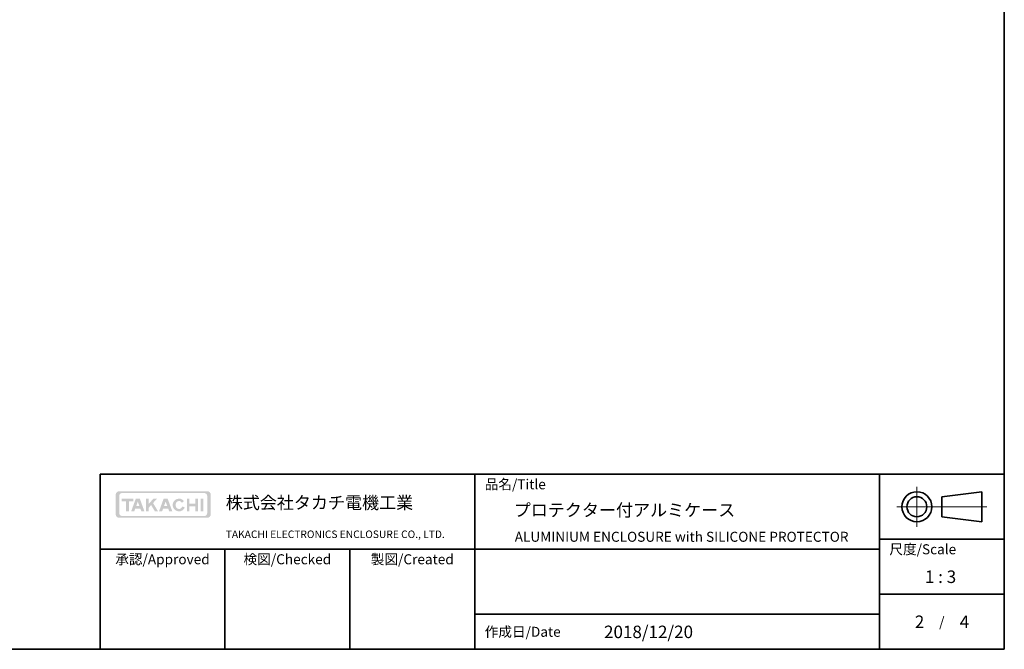
# Model space of a CAD drawing. Units: millimetres. Extents: x 43 to 4570, y 24 to 867.
# Drawn here: x 1808 to 2399, y 24 to 402 of the extents above; entities that cross this region are included whole.
import ezdxf

# ---------------------------------------------------------------- set-up
doc = ezdxf.new("R2010")
doc.units = ezdxf.units.MM
doc.header["$LTSCALE"] = 3
for name, color, linetype, lineweight in [('Border (ISO)', 7, 'Continuous', 35), ('Hatch (ISO)', 1, 'Continuous', 18), ('Title (ISO)', 7, 'Continuous', 35)]:
    doc.layers.add(name, color=color, linetype=linetype, lineweight=lineweight)
doc.styles.add('Note Text (TK)', font='txt')
doc.styles.add('文字スタイル67', font='arial.ttf')

# ---------------------------------------------------------------- blocks, each defined once
blk = doc.blocks.new('図面枠 tk図枠')
at = {"layer": 'Border (ISO)'}
for p in [(405.4999999999999, 289), (14.50000000000001, 8.000000000000007)]:
    blk.add_line(p, (405.4999999999999, 8.000000000000007), dxfattribs=at)
blk = doc.blocks.new('表題欄 tk表題欄')
at = {"layer": 'Hatch (ISO)'}
h = blk.add_hatch(color=256, dxfattribs=at)
edge = h.paths.add_edge_path(flags=0)
edge.add_arc((95.57537688673352, 236.2990653650367), 0.5958259999999996, 269.9999999999897, 360)
edge.add_line((96.17120288673351, 236.2990653650368), (96.17120288673348, 239.7107813650365))
edge.add_arc((95.5753768867335, 239.7107813650366), 0.5958259999999996, 0, 90.0000000000068)
edge.add_line((95.57537688673342, 240.3066073650366), (79.13710888673356, 240.3066073650366))
edge.add_arc((79.13710888673353, 239.7107813650366), 0.5958259999999996, 89.99999999999744, 180)
edge.add_line((78.54128288673353, 239.7107813650365), (78.54128288673331, 236.2990653650368))
edge.add_arc((79.13710888673332, 236.2990653650365), 0.5958259999999996, 180, 270.0000000000231)
edge.add_line((79.13710888673356, 235.7032393650365), (95.57537688673342, 235.7032393650367))
edge = h.paths.add_edge_path()
edge.add_line((77.83935088673357, 239.9556413650366), (77.83935088673357, 236.0542053650368))
edge.add_arc((78.54128288673346, 236.0542053650367), 0.7019319999998935, 180, 270.0000000000087)
edge.add_line((78.54128288673357, 235.3522733650368), (96.17120288673352, 235.3522733650368))
edge.add_arc((96.17120288673351, 236.0542053650367), 0.7019319999998921, 270, 360)
edge.add_line((96.8731348867334, 236.0542053650368), (96.87313488673352, 239.9556413650366))
edge.add_arc((96.1712028867336, 239.9556413650367), 0.7019319999998921, 0, 90.00000000000873)
edge.add_line((96.17120288673348, 240.6575733650367), (78.54128288673357, 240.6575733650366))
edge.add_arc((78.54128288673357, 239.9556413650366), 0.7019319999999984, 90, 180)
for points in [[(79.07181288673355, 239.1476033650369), (79.07181288673355, 238.6578833650367), (79.92066088673353, 238.6578833650367), (79.92066088673353, 236.6581933650368), (80.50832488673353, 236.6581933650368), (80.50832488673353, 238.6578833650367), (81.35717288673355, 238.6578833650367), (81.35717288673355, 239.1476033650369)], [(85.68407849525303, 236.6581933650368), (84.9434673993943, 237.8918698287545), (84.41792288673358, 237.3246628822781), (84.41792288673358, 236.6581933650368), (83.89555488673355, 236.6581933650368), (83.89555488673355, 239.1476033650369), (84.41792288673358, 239.1476033650369), (84.41792288673358, 238.0993979968839), (85.38913556809511, 239.1476033650369), (86.10696490847272, 239.1476033650369), (85.31925422435492, 238.2974470774499), (86.30334488673353, 236.6581933650368)], [(92.09142939614459, 239.1476033650369), (92.09142939614459, 236.6581933650368), (92.60971639614465, 236.6581933650368), (92.60971639614465, 237.6580383650368), (93.76872039614462, 237.6580383650368), (93.76872039614462, 236.6581933650368), (94.28700739614459, 236.6581933650368), (94.28700739614459, 239.1476033650369), (93.76872039614462, 239.1476033650369), (93.76872039614462, 238.1477583650367), (92.60971639614465, 238.1477583650367), (92.60971639614465, 239.1476033650369)], [(94.84202339614467, 239.1476033650369), (94.84202339614467, 236.6581933650368), (95.36439139614473, 236.6581933650368), (95.36439139614473, 239.1476033650369)]]:
    blk.add_hatch(color=256, dxfattribs=at).paths.add_polyline_path(points)
h = blk.add_hatch(color=256, dxfattribs=at)
h.paths.add_polyline_path([(82.59020695886475, 237.7110913650368), (81.95242681460243, 237.7110913650368), (82.27131688673356, 238.5794973650367)], flags=0)
h.paths.add_polyline_path([(82.77903014574996, 237.1968853650368), (81.76360362771717, 237.1968853650368), (81.56578886050404, 236.6581933650368), (80.94907288673355, 236.6581933650368), (81.86321688673357, 239.1476033650369), (82.67941688673353, 239.1476033650369), (83.59356088673351, 236.6581933650368), (82.97684491296302, 236.6581933650368)])
h = blk.add_hatch(color=256, dxfattribs=at)
h.paths.add_polyline_path([(87.52707281460246, 237.7110913650368), (88.16485295886469, 237.7110913650368), (87.84596288673359, 238.5794973650367)], flags=0)
h.paths.add_polyline_path([(87.14043486050403, 236.6581933650368), (87.3382496277172, 237.1968853650368), (88.35367614574989, 237.1968853650368), (88.551490912963, 236.6581933650368), (89.16820688673343, 236.6581933650368), (88.25406288673352, 239.1476033650369), (87.43786288673356, 239.1476033650369), (86.52371888673358, 236.6581933650368)])
h = blk.add_hatch(color=256, dxfattribs=at)
edge = h.paths.add_edge_path()
edge.add_arc((90.52309888673334, 237.9028983650369), 1.273272000000011, 38.55054079078439, 336.5820184016556)
edge.add_line((91.69149139614446, 237.3968543650369), (91.17255542714857, 237.6216113977801))
edge.add_ellipse((90.52309888673352, 237.9028983650369), major_axis=(0, -0.7998759999999119), ratio=0.8673469387756529, start_angle=128.5505407907963, end_angle=426.582018401653, ccw=False)
edge.add_line((91.09381514418376, 238.3576891122095), (91.51887237036831, 238.6964075050431))
at = {"layer": 'Title (ISO)'}
for p, q in [((74.70882392282105, 244.052739026017), (255.7088239228211, 244.052739026017)), ((74.70882392282105, 209.052739026017), (74.70882392282105, 244.052739026017)), ((149.7088239228211, 244.052739026017), (149.7088239228211, 209.052739026017)), ((230.7088239228211, 244.052739026017), (230.7088239228211, 209.052739026017)), ((255.7088239228211, 244.052739026017), (255.7088239228211, 209.052739026017)), ((243.2088239228211, 239.552739026017), (251.2088239228211, 240.5527390260171)), ((251.2088239228211, 234.552739026017), (251.2088239228211, 240.5527390260171)), ((243.2088239228211, 239.552739026017), (243.2088239228211, 235.552739026017)), ((243.2088239228211, 235.552739026017), (251.2088239228211, 234.552739026017)), ((230.7088239228211, 231.052739026017), (255.7088239228211, 231.052739026017)), ((74.70882392282105, 229.052739026017), (230.7088239228211, 229.052739026017)), ((99.70882392282108, 229.052739026017), (99.70882392282108, 209.052739026017)), ((124.708823922821, 229.052739026017), (124.708823922821, 209.052739026017)), ((230.7088239228211, 220.052739026017), (255.7088239228211, 220.052739026017)), ((149.7088239228211, 216.052739026017), (230.7088239228211, 216.052739026017)), ((255.7088239228211, 209.052739026017), (74.70882392282105, 209.052739026017))]:
    blk.add_line(p, q, dxfattribs=at)
at = {"layer": 'Title (ISO)', "color": 4, "linetype": 'Continuous', "lineweight": 18}
for p, q in [((238.2088239228211, 241.552739026017), (238.2088239228211, 233.552739026017)), ((252.2088239228211, 237.552739026017), (234.2088239228211, 237.552739026017))]:
    blk.add_line(p, q, dxfattribs=at)
at = {"layer": 'Title (ISO)'}
for radius in [3, 2]:
    blk.add_circle((238.2088239228211, 237.552739026017), radius, dxfattribs=at)
at = {"layer": 'Title (ISO)', "color": 1, "char_height": 2.000000029802322, "line_spacing_factor": 1.5, "style": 'Note Text (TK)'}
for s, insert, attachment_point in [('\\fＭＳ Ｐゴシック|b0|i0;\\H2.0000;品名/Title', (151.708823922821, 242.052739026017), 4), ('\\fＭＳ Ｐゴシック|b0|i0;\\H2.0000;尺度/Scale', (232.7088239228211, 229.052739026017), 4), ('\\fＭＳ Ｐゴシック|b0|i0;\\H2.0000;承認/Approved', (87.20882392282108, 227.052739026017), 5), ('\\fＭＳ Ｐゴシック|b0|i0;\\H2.0000;検図/Checked', (112.208823922821, 227.052739026017), 5), ('\\fＭＳ Ｐゴシック|b0|i0;\\H2.0000;製図/Created', (137.2088239228211, 227.052739026017), 5), ('\\fＭＳ Ｐゴシック|b0|i0;\\H2.0000;作成日/Date', (151.708823922821, 212.552739026017), 4)]:
    blk.add_mtext(s, dxfattribs=dict(at, insert=insert, attachment_point=attachment_point))
at = {"layer": 'Title (ISO)', "color": 7, "line_spacing_factor": 1.5, "style": 'Note Text (TK)'}
for s, insert, char_height, attachment_point in [('株式会社タカチ電機工業', (99.87313488673345, 238.052739026017), 2.5, 4), ('\\fArial|b0|i0;\\H1.4986;TAKACHI ELECTRONICS ENCLOSURE CO., LTD.', (99.87313488673342, 232.052739026017), 1.49859994649887, 4), ('\\fＭＳ Ｐゴシック|b0|i0;\\H2.0000;/', (243.2088239228211, 214.552739026017), 2.000000029802322, 5)]:
    blk.add_mtext(s, dxfattribs=dict(at, insert=insert, char_height=char_height, attachment_point=attachment_point))
at = {"layer": 'Title (ISO)', "color": 7}
for tag, p, height, style in [('<品名>_001', (157.524164831912, 235.6393867532898), 2.5, 'Note Text (TK)'), ('<Title>_001', (157.7088239228211, 230.5520568828656), 2.000000029802322, '文字スタイル67'), ('<尺度>_001', (239.8139375591847, 222.3098412987444), 2.5, 'Note Text (TK)'), ('<ページ_No.>_001', (237.9488807410029, 213.302739026017), 2.5, 'Note Text (TK)'), ('<総ページ数>_001', (246.7926307410029, 213.302739026017), 2.5, 'Note Text (TK)'), ('作成日_001', (175.6250171046392, 211.2814322078352), 2.5, 'Note Text (TK)')]:
    blk.add_attdef(tag, p, '', height=height, dxfattribs=dict(at, style=style))

msp = doc.modelspace()

# ---------------------------------------------------------------- block references
at = {"xscale": 3, "yscale": 3, "zscale": 3}
msp.add_blockref('図面枠 tk図枠', (1183, 0), dxfattribs=at)
ref = msp.add_blockref('表題欄 tk表題欄', (1632.373528231536, -603.158217078051), dxfattribs=dict(xscale=3, yscale=3, zscale=3))
ref.add_attrib('<品名>_001', 'プロテクター付アルミケース', (2104.946022727272, 103.7599431818182), dxfattribs={"layer": 'Title (ISO)', "color": 7, "height": 7.5, "style": 'Note Text (TK)'})
ref.add_attrib('<尺度>_001', '1 : 3', (2351.815340909091, 63.77130681818193), dxfattribs={"layer": 'Title (ISO)', "color": 7, "height": 7.5, "style": 'Note Text (TK)'})
ref.add_attrib('作成日_001', '2018/12/20', (2159.142045454545, 30.68607954545461), dxfattribs={"layer": 'Title (ISO)', "color": 7, "height": 7.5, "style": 'Note Text (TK)'})
ref.add_attrib('<Title>_001', 'ALUMINIUM ENCLOSURE with SILICONE PROTECTOR', (2105.5, 88.49795357054572), dxfattribs={"layer": 'Title (ISO)', "color": 7, "height": 6.000000089406967, "style": '文字スタイル67'})
ref.add_attrib('<ページ_No.>_001', '2', (2345.772727272727, 36.75000000000004), dxfattribs={"layer": 'Title (ISO)', "color": 7, "height": 7.5, "style": 'Note Text (TK)'})
ref.add_attrib('<総ページ数>_001', '4', (2372.751420454545, 36.75000000000004), dxfattribs={"layer": 'Title (ISO)', "color": 7, "height": 7.5, "style": 'Note Text (TK)'})

doc.saveas('drawing.dxf')
